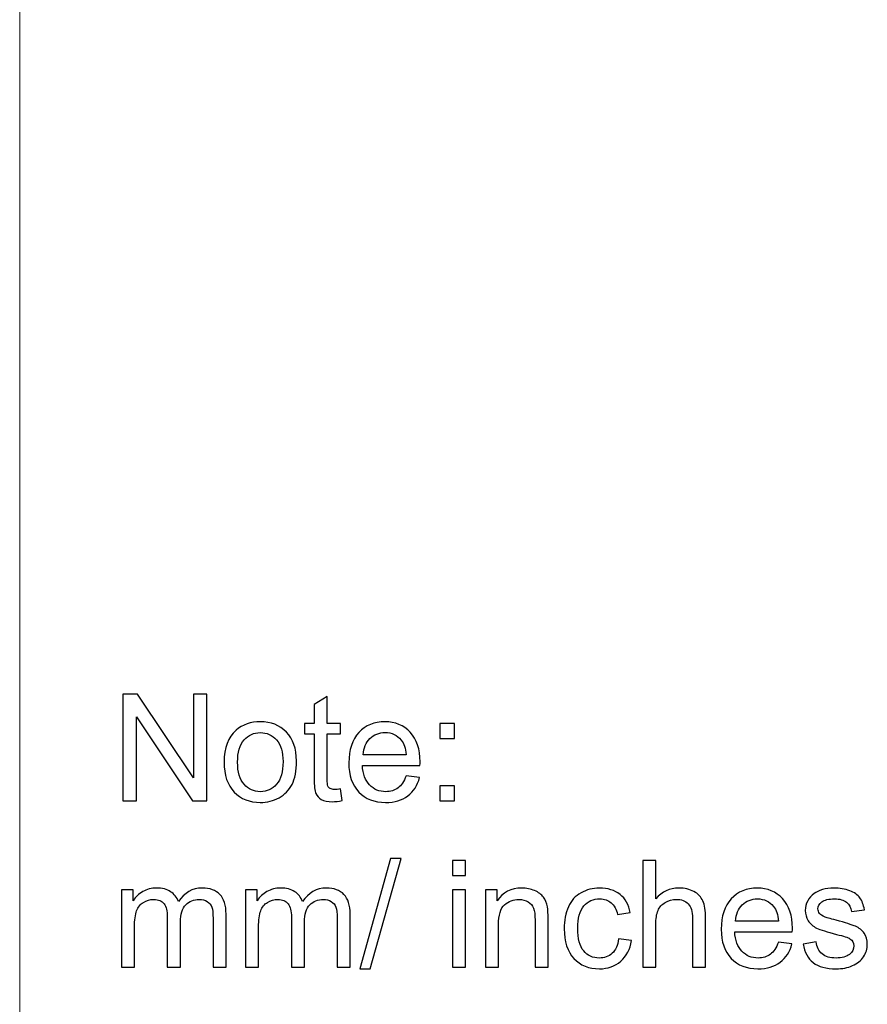
# Model space of a CAD drawing. Units: inches. Extents: x -4.25 to 4.25, y -2.86 to 2.92.
# Drawn here: x -4.25 to -3.74, y -2.2 to -1.61 of the extents above; entities that cross this region are included whole.
import ezdxf

# ---------------------------------------------------------------- set-up
doc = ezdxf.new("R2010")
doc.units = ezdxf.units.IN
doc.header["$MEASUREMENT"] = 0

msp = doc.modelspace()

# ---------------------------------------------------------------- linework, layer by layer
at = {"lineweight": 9}
msp.add_open_spline([(-4.25, 2.85683), (-4.25, 2.85683), (-4.25, -2.85683), (-4.25, -2.85683)], degree=3, dxfattribs=at)
for points, knots in [([(-4.18799, -2.08255), (-4.18799, -2.08255), (-4.18799, -2.01852), (-4.18799, -2.01852), (-4.18799, -2.01852), (-4.18799, -2.01852), (-4.1793, -2.01852), (-4.1793, -2.01852), (-4.1793, -2.01852), (-4.1793, -2.01852), (-4.14567, -2.06879), (-4.14567, -2.06879), (-4.14567, -2.06879), (-4.14567, -2.06879), (-4.14567, -2.01852), (-4.14567, -2.01852), (-4.14567, -2.01852), (-4.14567, -2.01852), (-4.13755, -2.01852), (-4.13755, -2.01852), (-4.13755, -2.01852), (-4.13755, -2.01852), (-4.13755, -2.08255), (-4.13755, -2.08255), (-4.13755, -2.08255), (-4.13755, -2.08255), (-4.14624, -2.08255), (-4.14624, -2.08255), (-4.14624, -2.08255), (-4.14624, -2.08255), (-4.17987, -2.03224), (-4.17987, -2.03224), (-4.17987, -2.03224), (-4.17987, -2.03224), (-4.17987, -2.08255), (-4.17987, -2.08255), (-4.17987, -2.08255), (-4.17987, -2.08255), (-4.18799, -2.08255), (-4.18799, -2.08255)], [0, 0, 0, 0, 0.090909, 0.090909, 0.090909, 0.090909, 0.181818, 0.181818, 0.181818, 0.181818, 0.272727, 0.272727, 0.272727, 0.272727, 0.363636, 0.363636, 0.363636, 0.363636, 0.454545, 0.454545, 0.454545, 0.454545, 0.545455, 0.545455, 0.545455, 0.545455, 0.636364, 0.636364, 0.636364, 0.636364, 0.727273, 0.727273, 0.727273, 0.727273, 0.818182, 0.818182, 0.818182, 0.818182, 1, 1, 1, 1]), ([(-4.05742, -2.07551), (-4.05742, -2.07551), (-4.05628, -2.08246), (-4.05628, -2.08246), (-4.05628, -2.08246), (-4.05849, -2.08292), (-4.06047, -2.08316), (-4.06222, -2.08316), (-4.06222, -2.08316), (-4.06508, -2.08316), (-4.06728, -2.08271), (-4.06887, -2.0818), (-4.06887, -2.0818), (-4.07043, -2.08091), (-4.07153, -2.07972), (-4.07217, -2.07824), (-4.07217, -2.07824), (-4.07281, -2.07678), (-4.07314, -2.07368), (-4.07314, -2.06897), (-4.07314, -2.06897), (-4.07314, -2.06897), (-4.07314, -2.04229), (-4.07314, -2.04229), (-4.07314, -2.04229), (-4.07314, -2.04229), (-4.07891, -2.04229), (-4.07891, -2.04229), (-4.07891, -2.04229), (-4.07891, -2.04229), (-4.07891, -2.03617), (-4.07891, -2.03617), (-4.07891, -2.03617), (-4.07891, -2.03617), (-4.07314, -2.03617), (-4.07314, -2.03617), (-4.07314, -2.03617), (-4.07314, -2.03617), (-4.07314, -2.02468), (-4.07314, -2.02468), (-4.07314, -2.02468), (-4.07314, -2.02468), (-4.06531, -2.01997), (-4.06531, -2.01997), (-4.06531, -2.01997), (-4.06531, -2.01997), (-4.06531, -2.03617), (-4.06531, -2.03617), (-4.06531, -2.03617), (-4.06531, -2.03617), (-4.05742, -2.03617), (-4.05742, -2.03617), (-4.05742, -2.03617), (-4.05742, -2.03617), (-4.05742, -2.04229), (-4.05742, -2.04229), (-4.05742, -2.04229), (-4.05742, -2.04229), (-4.06531, -2.04229), (-4.06531, -2.04229), (-4.06531, -2.04229), (-4.06531, -2.04229), (-4.06531, -2.0694), (-4.06531, -2.0694), (-4.06531, -2.0694), (-4.06531, -2.07165), (-4.06518, -2.07308), (-4.06491, -2.07372), (-4.06491, -2.07372), (-4.06463, -2.07436), (-4.06419, -2.07487), (-4.06356, -2.07526), (-4.06356, -2.07526), (-4.06293, -2.07563), (-4.06204, -2.07582), (-4.06087, -2.07582), (-4.06087, -2.07582), (-4.06, -2.07582), (-4.05885, -2.07572), (-4.05742, -2.07551)], [0, 0, 0, 0, 0.047619, 0.047619, 0.047619, 0.047619, 0.095238, 0.095238, 0.095238, 0.095238, 0.142857, 0.142857, 0.142857, 0.142857, 0.190476, 0.190476, 0.190476, 0.190476, 0.238095, 0.238095, 0.238095, 0.238095, 0.285714, 0.285714, 0.285714, 0.285714, 0.333333, 0.333333, 0.333333, 0.333333, 0.380952, 0.380952, 0.380952, 0.380952, 0.428571, 0.428571, 0.428571, 0.428571, 0.47619, 0.47619, 0.47619, 0.47619, 0.52381, 0.52381, 0.52381, 0.52381, 0.571429, 0.571429, 0.571429, 0.571429, 0.619048, 0.619048, 0.619048, 0.619048, 0.666667, 0.666667, 0.666667, 0.666667, 0.714286, 0.714286, 0.714286, 0.714286, 0.761905, 0.761905, 0.761905, 0.761905, 0.809524, 0.809524, 0.809524, 0.809524, 0.857143, 0.857143, 0.857143, 0.857143, 0.904762, 0.904762, 0.904762, 0.904762, 1, 1, 1, 1]), ([(-4.12725, -2.05935), (-4.12725, -2.05077), (-4.12487, -2.0444), (-4.12008, -2.04027), (-4.12008, -2.04027), (-4.1161, -2.03685), (-4.11124, -2.03511), (-4.1055, -2.03511), (-4.1055, -2.03511), (-4.09912, -2.03511), (-4.09391, -2.0372), (-4.08987, -2.04139), (-4.08987, -2.04139), (-4.08581, -2.04557), (-4.0838, -2.05133), (-4.0838, -2.0587), (-4.0838, -2.0587), (-4.0838, -2.06467), (-4.08469, -2.06937), (-4.08648, -2.07278), (-4.08648, -2.07278), (-4.08827, -2.07621), (-4.09088, -2.07887), (-4.09429, -2.08076), (-4.09429, -2.08076), (-4.09772, -2.08265), (-4.10145, -2.08359), (-4.1055, -2.08359), (-4.1055, -2.08359), (-4.11199, -2.08359), (-4.11723, -2.08152), (-4.12124, -2.07735), (-4.12124, -2.07735), (-4.12525, -2.07319), (-4.12725, -2.06719), (-4.12725, -2.05935)], [0, 0, 0, 0, 0.1, 0.1, 0.1, 0.1, 0.2, 0.2, 0.2, 0.2, 0.3, 0.3, 0.3, 0.3, 0.4, 0.4, 0.4, 0.4, 0.5, 0.5, 0.5, 0.5, 0.6, 0.6, 0.6, 0.6, 0.7, 0.7, 0.7, 0.7, 0.8, 0.8, 0.8, 0.8, 1, 1, 1, 1]), ([(-4.01799, -2.06761), (-4.01799, -2.06761), (-4.00986, -2.06861), (-4.00986, -2.06861), (-4.00986, -2.06861), (-4.01115, -2.07337), (-4.01352, -2.07705), (-4.01697, -2.07967), (-4.01697, -2.07967), (-4.02045, -2.08228), (-4.02487, -2.08359), (-4.03026, -2.08359), (-4.03026, -2.08359), (-4.03704, -2.08359), (-4.04242, -2.0815), (-4.04639, -2.07733), (-4.04639, -2.07733), (-4.05036, -2.07316), (-4.05235, -2.0673), (-4.05235, -2.05976), (-4.05235, -2.05976), (-4.05235, -2.05194), (-4.05033, -2.04589), (-4.04632, -2.04159), (-4.04632, -2.04159), (-4.0423, -2.03728), (-4.0371, -2.03511), (-4.03069, -2.03511), (-4.03069, -2.03511), (-4.02449, -2.03511), (-4.01942, -2.03723), (-4.0155, -2.04145), (-4.0155, -2.04145), (-4.01156, -2.04567), (-4.00959, -2.05162), (-4.00959, -2.05926), (-4.00959, -2.05926), (-4.00959, -2.05974), (-4.00961, -2.06044), (-4.00964, -2.06137), (-4.00964, -2.06137), (-4.00964, -2.06137), (-4.04422, -2.06137), (-4.04422, -2.06137), (-4.04422, -2.06137), (-4.04394, -2.06646), (-4.04249, -2.07037), (-4.0399, -2.07307), (-4.0399, -2.07307), (-4.03731, -2.07578), (-4.03409, -2.07714), (-4.03021, -2.07714), (-4.03021, -2.07714), (-4.02733, -2.07714), (-4.02487, -2.07638), (-4.02283, -2.07485), (-4.02283, -2.07485), (-4.02079, -2.07335), (-4.01918, -2.07094), (-4.01799, -2.06761)], [0, 0, 0, 0, 0.0625, 0.0625, 0.0625, 0.0625, 0.125, 0.125, 0.125, 0.125, 0.1875, 0.1875, 0.1875, 0.1875, 0.25, 0.25, 0.25, 0.25, 0.3125, 0.3125, 0.3125, 0.3125, 0.375, 0.375, 0.375, 0.375, 0.4375, 0.4375, 0.4375, 0.4375, 0.5, 0.5, 0.5, 0.5, 0.5625, 0.5625, 0.5625, 0.5625, 0.625, 0.625, 0.625, 0.625, 0.6875, 0.6875, 0.6875, 0.6875, 0.75, 0.75, 0.75, 0.75, 0.8125, 0.8125, 0.8125, 0.8125, 0.875, 0.875, 0.875, 0.875, 1, 1, 1, 1]), ([(-3.99781, -2.04512), (-3.99781, -2.04512), (-3.99781, -2.03617), (-3.99781, -2.03617), (-3.99781, -2.03617), (-3.99781, -2.03617), (-3.98885, -2.03617), (-3.98885, -2.03617), (-3.98885, -2.03617), (-3.98885, -2.03617), (-3.98885, -2.04512), (-3.98885, -2.04512), (-3.98885, -2.04512), (-3.98885, -2.04512), (-3.99781, -2.04512), (-3.99781, -2.04512)], [0, 0, 0, 0, 0.2, 0.2, 0.2, 0.2, 0.4, 0.4, 0.4, 0.4, 0.6, 0.6, 0.6, 0.6, 1, 1, 1, 1]), ([(-4.11917, -2.05935), (-4.11917, -2.0653), (-4.11787, -2.06974), (-4.11528, -2.07269), (-4.11528, -2.07269), (-4.11269, -2.07566), (-4.10942, -2.07714), (-4.1055, -2.07714), (-4.1055, -2.07714), (-4.1016, -2.07714), (-4.09835, -2.07565), (-4.09575, -2.07268), (-4.09575, -2.07268), (-4.09317, -2.06971), (-4.09188, -2.06518), (-4.09188, -2.0591), (-4.09188, -2.0591), (-4.09188, -2.05336), (-4.09317, -2.04901), (-4.09578, -2.04606), (-4.09578, -2.04606), (-4.09839, -2.04311), (-4.10163, -2.04163), (-4.1055, -2.04163), (-4.1055, -2.04163), (-4.10942, -2.04163), (-4.11269, -2.04311), (-4.11528, -2.04604), (-4.11528, -2.04604), (-4.11787, -2.04898), (-4.11917, -2.05342), (-4.11917, -2.05935)], [0, 0, 0, 0, 0.111111, 0.111111, 0.111111, 0.111111, 0.222222, 0.222222, 0.222222, 0.222222, 0.333333, 0.333333, 0.333333, 0.333333, 0.444444, 0.444444, 0.444444, 0.444444, 0.555556, 0.555556, 0.555556, 0.555556, 0.666667, 0.666667, 0.666667, 0.666667, 0.777778, 0.777778, 0.777778, 0.777778, 1, 1, 1, 1]), ([(-4.04379, -2.0549), (-4.04379, -2.0549), (-4.0179, -2.0549), (-4.0179, -2.0549), (-4.0179, -2.0549), (-4.01824, -2.051), (-4.01924, -2.04807), (-4.02087, -2.04613), (-4.02087, -2.04613), (-4.02337, -2.04311), (-4.02662, -2.04159), (-4.0306, -2.04159), (-4.0306, -2.04159), (-4.0342, -2.04159), (-4.03725, -2.04279), (-4.0397, -2.04521), (-4.0397, -2.04521), (-4.04217, -2.04762), (-4.04352, -2.05086), (-4.04379, -2.0549)], [0, 0, 0, 0, 0.166667, 0.166667, 0.166667, 0.166667, 0.333333, 0.333333, 0.333333, 0.333333, 0.5, 0.5, 0.5, 0.5, 0.666667, 0.666667, 0.666667, 0.666667, 1, 1, 1, 1]), ([(-3.99781, -2.08255), (-3.99781, -2.08255), (-3.99781, -2.07359), (-3.99781, -2.07359), (-3.99781, -2.07359), (-3.99781, -2.07359), (-3.98885, -2.07359), (-3.98885, -2.07359), (-3.98885, -2.07359), (-3.98885, -2.07359), (-3.98885, -2.08255), (-3.98885, -2.08255), (-3.98885, -2.08255), (-3.98885, -2.08255), (-3.99781, -2.08255), (-3.99781, -2.08255)], [0, 0, 0, 0, 0.2, 0.2, 0.2, 0.2, 0.4, 0.4, 0.4, 0.4, 0.6, 0.6, 0.6, 0.6, 1, 1, 1, 1]), ([(-4.0458, -2.18355), (-4.0458, -2.18355), (-4.02724, -2.11735), (-4.02724, -2.11735), (-4.02724, -2.11735), (-4.02724, -2.11735), (-4.02095, -2.11735), (-4.02095, -2.11735), (-4.02095, -2.11735), (-4.02095, -2.11735), (-4.03947, -2.18355), (-4.03947, -2.18355), (-4.03947, -2.18355), (-4.03947, -2.18355), (-4.0458, -2.18355), (-4.0458, -2.18355)], [0, 0, 0, 0, 0.2, 0.2, 0.2, 0.2, 0.4, 0.4, 0.4, 0.4, 0.6, 0.6, 0.6, 0.6, 1, 1, 1, 1]), ([(-3.99017, -2.12749), (-3.99017, -2.12749), (-3.99017, -2.11844), (-3.99017, -2.11844), (-3.99017, -2.11844), (-3.99017, -2.11844), (-3.9823, -2.11844), (-3.9823, -2.11844), (-3.9823, -2.11844), (-3.9823, -2.11844), (-3.9823, -2.12749), (-3.9823, -2.12749), (-3.9823, -2.12749), (-3.9823, -2.12749), (-3.99017, -2.12749), (-3.99017, -2.12749)], [0, 0, 0, 0, 0.2, 0.2, 0.2, 0.2, 0.4, 0.4, 0.4, 0.4, 0.6, 0.6, 0.6, 0.6, 1, 1, 1, 1]), ([(-3.87587, -2.18246), (-3.87587, -2.18246), (-3.87587, -2.11844), (-3.87587, -2.11844), (-3.87587, -2.11844), (-3.87587, -2.11844), (-3.86802, -2.11844), (-3.86802, -2.11844), (-3.86802, -2.11844), (-3.86802, -2.11844), (-3.86802, -2.14141), (-3.86802, -2.14141), (-3.86802, -2.14141), (-3.86435, -2.13716), (-3.85971, -2.13503), (-3.85413, -2.13503), (-3.85413, -2.13503), (-3.8507, -2.13503), (-3.84772, -2.13572), (-3.84518, -2.13707), (-3.84518, -2.13707), (-3.84265, -2.13841), (-3.84083, -2.14029), (-3.83974, -2.14268), (-3.83974, -2.14268), (-3.83865, -2.14506), (-3.8381, -2.14854), (-3.8381, -2.15307), (-3.8381, -2.15307), (-3.8381, -2.15307), (-3.8381, -2.18246), (-3.8381, -2.18246), (-3.8381, -2.18246), (-3.8381, -2.18246), (-3.84597, -2.18246), (-3.84597, -2.18246), (-3.84597, -2.18246), (-3.84597, -2.18246), (-3.84597, -2.15307), (-3.84597, -2.15307), (-3.84597, -2.15307), (-3.84597, -2.14915), (-3.84682, -2.14628), (-3.84852, -2.1445), (-3.84852, -2.1445), (-3.85022, -2.1427), (-3.85263, -2.1418), (-3.85575, -2.1418), (-3.85575, -2.1418), (-3.85807, -2.1418), (-3.86027, -2.14241), (-3.86232, -2.14361), (-3.86232, -2.14361), (-3.86438, -2.14482), (-3.86584, -2.14646), (-3.8667, -2.14854), (-3.8667, -2.14854), (-3.86759, -2.15059), (-3.86802, -2.15345), (-3.86802, -2.15709), (-3.86802, -2.15709), (-3.86802, -2.15709), (-3.86802, -2.18246), (-3.86802, -2.18246), (-3.86802, -2.18246), (-3.86802, -2.18246), (-3.87587, -2.18246), (-3.87587, -2.18246)], [0, 0, 0, 0, 0.055556, 0.055556, 0.055556, 0.055556, 0.111111, 0.111111, 0.111111, 0.111111, 0.166667, 0.166667, 0.166667, 0.166667, 0.222222, 0.222222, 0.222222, 0.222222, 0.277778, 0.277778, 0.277778, 0.277778, 0.333333, 0.333333, 0.333333, 0.333333, 0.388889, 0.388889, 0.388889, 0.388889, 0.444444, 0.444444, 0.444444, 0.444444, 0.5, 0.5, 0.5, 0.5, 0.555556, 0.555556, 0.555556, 0.555556, 0.611111, 0.611111, 0.611111, 0.611111, 0.666667, 0.666667, 0.666667, 0.666667, 0.722222, 0.722222, 0.722222, 0.722222, 0.777778, 0.777778, 0.777778, 0.777778, 0.833333, 0.833333, 0.833333, 0.833333, 0.888889, 0.888889, 0.888889, 0.888889, 1, 1, 1, 1]), ([(-4.1889, -2.18246), (-4.1889, -2.18246), (-4.1889, -2.13609), (-4.1889, -2.13609), (-4.1889, -2.13609), (-4.1889, -2.13609), (-4.18188, -2.13609), (-4.18188, -2.13609), (-4.18188, -2.13609), (-4.18188, -2.13609), (-4.18188, -2.14259), (-4.18188, -2.14259), (-4.18188, -2.14259), (-4.18042, -2.14032), (-4.17848, -2.13849), (-4.17607, -2.13711), (-4.17607, -2.13711), (-4.17365, -2.13573), (-4.17089, -2.13503), (-4.16781, -2.13503), (-4.16781, -2.13503), (-4.16438, -2.13503), (-4.16156, -2.13574), (-4.15937, -2.13718), (-4.15937, -2.13718), (-4.15717, -2.13861), (-4.15561, -2.14059), (-4.15472, -2.14315), (-4.15472, -2.14315), (-4.15104, -2.13774), (-4.14627, -2.13503), (-4.14039, -2.13503), (-4.14039, -2.13503), (-4.13579, -2.13503), (-4.13226, -2.13631), (-4.12978, -2.13886), (-4.12978, -2.13886), (-4.12731, -2.14141), (-4.12607, -2.14533), (-4.12607, -2.15062), (-4.12607, -2.15062), (-4.12607, -2.15062), (-4.12607, -2.18246), (-4.12607, -2.18246), (-4.12607, -2.18246), (-4.12607, -2.18246), (-4.13388, -2.18246), (-4.13388, -2.18246), (-4.13388, -2.18246), (-4.13388, -2.18246), (-4.13388, -2.15324), (-4.13388, -2.15324), (-4.13388, -2.15324), (-4.13388, -2.1501), (-4.13413, -2.14783), (-4.13464, -2.14645), (-4.13464, -2.14645), (-4.13517, -2.14507), (-4.13609, -2.14396), (-4.13741, -2.14311), (-4.13741, -2.14311), (-4.13876, -2.14227), (-4.14033, -2.14184), (-4.14214, -2.14184), (-4.14214, -2.14184), (-4.14541, -2.14184), (-4.1481, -2.14293), (-4.15026, -2.14511), (-4.15026, -2.14511), (-4.15241, -2.14727), (-4.1535, -2.15074), (-4.1535, -2.15551), (-4.1535, -2.15551), (-4.1535, -2.15551), (-4.1535, -2.18246), (-4.1535, -2.18246), (-4.1535, -2.18246), (-4.1535, -2.18246), (-4.16135, -2.18246), (-4.16135, -2.18246), (-4.16135, -2.18246), (-4.16135, -2.18246), (-4.16135, -2.15233), (-4.16135, -2.15233), (-4.16135, -2.15233), (-4.16135, -2.14883), (-4.162, -2.14621), (-4.16328, -2.14446), (-4.16328, -2.14446), (-4.16456, -2.14272), (-4.16665, -2.14184), (-4.16957, -2.14184), (-4.16957, -2.14184), (-4.17177, -2.14184), (-4.17381, -2.14242), (-4.17569, -2.1436), (-4.17569, -2.1436), (-4.17757, -2.14476), (-4.17894, -2.14646), (-4.17978, -2.1487), (-4.17978, -2.1487), (-4.18063, -2.15095), (-4.18104, -2.15419), (-4.18104, -2.1584), (-4.18104, -2.1584), (-4.18104, -2.1584), (-4.18104, -2.18246), (-4.18104, -2.18246), (-4.18104, -2.18246), (-4.18104, -2.18246), (-4.1889, -2.18246), (-4.1889, -2.18246)], [0, 0, 0, 0, 0.034483, 0.034483, 0.034483, 0.034483, 0.068966, 0.068966, 0.068966, 0.068966, 0.103448, 0.103448, 0.103448, 0.103448, 0.137931, 0.137931, 0.137931, 0.137931, 0.172414, 0.172414, 0.172414, 0.172414, 0.206897, 0.206897, 0.206897, 0.206897, 0.241379, 0.241379, 0.241379, 0.241379, 0.275862, 0.275862, 0.275862, 0.275862, 0.310345, 0.310345, 0.310345, 0.310345, 0.344828, 0.344828, 0.344828, 0.344828, 0.37931, 0.37931, 0.37931, 0.37931, 0.413793, 0.413793, 0.413793, 0.413793, 0.448276, 0.448276, 0.448276, 0.448276, 0.482759, 0.482759, 0.482759, 0.482759, 0.517241, 0.517241, 0.517241, 0.517241, 0.551724, 0.551724, 0.551724, 0.551724, 0.586207, 0.586207, 0.586207, 0.586207, 0.62069, 0.62069, 0.62069, 0.62069, 0.655172, 0.655172, 0.655172, 0.655172, 0.689655, 0.689655, 0.689655, 0.689655, 0.724138, 0.724138, 0.724138, 0.724138, 0.758621, 0.758621, 0.758621, 0.758621, 0.793103, 0.793103, 0.793103, 0.793103, 0.827586, 0.827586, 0.827586, 0.827586, 0.862069, 0.862069, 0.862069, 0.862069, 0.896552, 0.896552, 0.896552, 0.896552, 0.931034, 0.931034, 0.931034, 0.931034, 1, 1, 1, 1]), ([(-4.1144, -2.18246), (-4.1144, -2.18246), (-4.1144, -2.13609), (-4.1144, -2.13609), (-4.1144, -2.13609), (-4.1144, -2.13609), (-4.10738, -2.13609), (-4.10738, -2.13609), (-4.10738, -2.13609), (-4.10738, -2.13609), (-4.10738, -2.14259), (-4.10738, -2.14259), (-4.10738, -2.14259), (-4.10592, -2.14032), (-4.10398, -2.13849), (-4.10157, -2.13711), (-4.10157, -2.13711), (-4.09915, -2.13573), (-4.09639, -2.13503), (-4.09331, -2.13503), (-4.09331, -2.13503), (-4.08988, -2.13503), (-4.08706, -2.13574), (-4.08487, -2.13718), (-4.08487, -2.13718), (-4.08267, -2.13861), (-4.08111, -2.14059), (-4.08022, -2.14315), (-4.08022, -2.14315), (-4.07654, -2.13774), (-4.07177, -2.13503), (-4.06589, -2.13503), (-4.06589, -2.13503), (-4.06129, -2.13503), (-4.05776, -2.13631), (-4.05528, -2.13886), (-4.05528, -2.13886), (-4.05281, -2.14141), (-4.05157, -2.14533), (-4.05157, -2.15062), (-4.05157, -2.15062), (-4.05157, -2.15062), (-4.05157, -2.18246), (-4.05157, -2.18246), (-4.05157, -2.18246), (-4.05157, -2.18246), (-4.05938, -2.18246), (-4.05938, -2.18246), (-4.05938, -2.18246), (-4.05938, -2.18246), (-4.05938, -2.15324), (-4.05938, -2.15324), (-4.05938, -2.15324), (-4.05938, -2.1501), (-4.05963, -2.14783), (-4.06014, -2.14645), (-4.06014, -2.14645), (-4.06067, -2.14507), (-4.06159, -2.14396), (-4.06291, -2.14311), (-4.06291, -2.14311), (-4.06426, -2.14227), (-4.06583, -2.14184), (-4.06764, -2.14184), (-4.06764, -2.14184), (-4.07091, -2.14184), (-4.0736, -2.14293), (-4.07576, -2.14511), (-4.07576, -2.14511), (-4.07791, -2.14727), (-4.079, -2.15074), (-4.079, -2.15551), (-4.079, -2.15551), (-4.079, -2.15551), (-4.079, -2.18246), (-4.079, -2.18246), (-4.079, -2.18246), (-4.079, -2.18246), (-4.08685, -2.18246), (-4.08685, -2.18246), (-4.08685, -2.18246), (-4.08685, -2.18246), (-4.08685, -2.15233), (-4.08685, -2.15233), (-4.08685, -2.15233), (-4.08685, -2.14883), (-4.0875, -2.14621), (-4.08878, -2.14446), (-4.08878, -2.14446), (-4.09006, -2.14272), (-4.09215, -2.14184), (-4.09507, -2.14184), (-4.09507, -2.14184), (-4.09727, -2.14184), (-4.09931, -2.14242), (-4.10119, -2.1436), (-4.10119, -2.1436), (-4.10307, -2.14476), (-4.10444, -2.14646), (-4.10528, -2.1487), (-4.10528, -2.1487), (-4.10613, -2.15095), (-4.10654, -2.15419), (-4.10654, -2.1584), (-4.10654, -2.1584), (-4.10654, -2.1584), (-4.10654, -2.18246), (-4.10654, -2.18246), (-4.10654, -2.18246), (-4.10654, -2.18246), (-4.1144, -2.18246), (-4.1144, -2.18246)], [0, 0, 0, 0, 0.034483, 0.034483, 0.034483, 0.034483, 0.068966, 0.068966, 0.068966, 0.068966, 0.103448, 0.103448, 0.103448, 0.103448, 0.137931, 0.137931, 0.137931, 0.137931, 0.172414, 0.172414, 0.172414, 0.172414, 0.206897, 0.206897, 0.206897, 0.206897, 0.241379, 0.241379, 0.241379, 0.241379, 0.275862, 0.275862, 0.275862, 0.275862, 0.310345, 0.310345, 0.310345, 0.310345, 0.344828, 0.344828, 0.344828, 0.344828, 0.37931, 0.37931, 0.37931, 0.37931, 0.413793, 0.413793, 0.413793, 0.413793, 0.448276, 0.448276, 0.448276, 0.448276, 0.482759, 0.482759, 0.482759, 0.482759, 0.517241, 0.517241, 0.517241, 0.517241, 0.551724, 0.551724, 0.551724, 0.551724, 0.586207, 0.586207, 0.586207, 0.586207, 0.62069, 0.62069, 0.62069, 0.62069, 0.655172, 0.655172, 0.655172, 0.655172, 0.689655, 0.689655, 0.689655, 0.689655, 0.724138, 0.724138, 0.724138, 0.724138, 0.758621, 0.758621, 0.758621, 0.758621, 0.793103, 0.793103, 0.793103, 0.793103, 0.827586, 0.827586, 0.827586, 0.827586, 0.862069, 0.862069, 0.862069, 0.862069, 0.896552, 0.896552, 0.896552, 0.896552, 0.931034, 0.931034, 0.931034, 0.931034, 1, 1, 1, 1]), ([(-3.99017, -2.18246), (-3.99017, -2.18246), (-3.99017, -2.13609), (-3.99017, -2.13609), (-3.99017, -2.13609), (-3.99017, -2.13609), (-3.9823, -2.13609), (-3.9823, -2.13609), (-3.9823, -2.13609), (-3.9823, -2.13609), (-3.9823, -2.18246), (-3.9823, -2.18246), (-3.9823, -2.18246), (-3.9823, -2.18246), (-3.99017, -2.18246), (-3.99017, -2.18246)], [0, 0, 0, 0, 0.2, 0.2, 0.2, 0.2, 0.4, 0.4, 0.4, 0.4, 0.6, 0.6, 0.6, 0.6, 1, 1, 1, 1]), ([(-3.97033, -2.18246), (-3.97033, -2.18246), (-3.97033, -2.13609), (-3.97033, -2.13609), (-3.97033, -2.13609), (-3.97033, -2.13609), (-3.96326, -2.13609), (-3.96326, -2.13609), (-3.96326, -2.13609), (-3.96326, -2.13609), (-3.96326, -2.14268), (-3.96326, -2.14268), (-3.96326, -2.14268), (-3.95985, -2.13758), (-3.95493, -2.13503), (-3.94851, -2.13503), (-3.94851, -2.13503), (-3.9457, -2.13503), (-3.94314, -2.13554), (-3.9408, -2.13654), (-3.9408, -2.13654), (-3.93844, -2.13755), (-3.9367, -2.13886), (-3.93554, -2.1405), (-3.93554, -2.1405), (-3.93436, -2.14213), (-3.93356, -2.14406), (-3.93308, -2.1463), (-3.93308, -2.1463), (-3.9328, -2.14776), (-3.93265, -2.15031), (-3.93265, -2.15394), (-3.93265, -2.15394), (-3.93265, -2.15394), (-3.93265, -2.18246), (-3.93265, -2.18246), (-3.93265, -2.18246), (-3.93265, -2.18246), (-3.94052, -2.18246), (-3.94052, -2.18246), (-3.94052, -2.18246), (-3.94052, -2.18246), (-3.94052, -2.15424), (-3.94052, -2.15424), (-3.94052, -2.15424), (-3.94052, -2.15106), (-3.94081, -2.14865), (-3.94143, -2.14706), (-3.94143, -2.14706), (-3.94204, -2.14548), (-3.94313, -2.14421), (-3.94468, -2.14327), (-3.94468, -2.14327), (-3.94624, -2.14232), (-3.94806, -2.14184), (-3.95016, -2.14184), (-3.95016, -2.14184), (-3.95352, -2.14184), (-3.95639, -2.14291), (-3.95884, -2.14503), (-3.95884, -2.14503), (-3.96127, -2.14716), (-3.96247, -2.15119), (-3.96247, -2.15713), (-3.96247, -2.15713), (-3.96247, -2.15713), (-3.96247, -2.18246), (-3.96247, -2.18246), (-3.96247, -2.18246), (-3.96247, -2.18246), (-3.97033, -2.18246), (-3.97033, -2.18246)], [0, 0, 0, 0, 0.052632, 0.052632, 0.052632, 0.052632, 0.105263, 0.105263, 0.105263, 0.105263, 0.157895, 0.157895, 0.157895, 0.157895, 0.210526, 0.210526, 0.210526, 0.210526, 0.263158, 0.263158, 0.263158, 0.263158, 0.315789, 0.315789, 0.315789, 0.315789, 0.368421, 0.368421, 0.368421, 0.368421, 0.421053, 0.421053, 0.421053, 0.421053, 0.473684, 0.473684, 0.473684, 0.473684, 0.526316, 0.526316, 0.526316, 0.526316, 0.578947, 0.578947, 0.578947, 0.578947, 0.631579, 0.631579, 0.631579, 0.631579, 0.684211, 0.684211, 0.684211, 0.684211, 0.736842, 0.736842, 0.736842, 0.736842, 0.789474, 0.789474, 0.789474, 0.789474, 0.842105, 0.842105, 0.842105, 0.842105, 0.894737, 0.894737, 0.894737, 0.894737, 1, 1, 1, 1]), ([(-3.89033, -2.16547), (-3.89033, -2.16547), (-3.88261, -2.16648), (-3.88261, -2.16648), (-3.88261, -2.16648), (-3.88344, -2.1718), (-3.88561, -2.17598), (-3.88909, -2.17899), (-3.88909, -2.17899), (-3.89257, -2.182), (-3.89684, -2.1835), (-3.90191, -2.1835), (-3.90191, -2.1835), (-3.90825, -2.1835), (-3.91336, -2.18143), (-3.9172, -2.17729), (-3.9172, -2.17729), (-3.92107, -2.17315), (-3.923, -2.1672), (-3.923, -2.15944), (-3.923, -2.15944), (-3.923, -2.15444), (-3.92217, -2.15006), (-3.92052, -2.1463), (-3.92052, -2.1463), (-3.91885, -2.14254), (-3.91633, -2.13972), (-3.91293, -2.13785), (-3.91293, -2.13785), (-3.90954, -2.13597), (-3.90585, -2.13503), (-3.90187, -2.13503), (-3.90187, -2.13503), (-3.89683, -2.13503), (-3.8927, -2.13631), (-3.88951, -2.13886), (-3.88951, -2.13886), (-3.8863, -2.14141), (-3.88425, -2.14502), (-3.88334, -2.14971), (-3.88334, -2.14971), (-3.88334, -2.14971), (-3.89098, -2.15089), (-3.89098, -2.15089), (-3.89098, -2.15089), (-3.89172, -2.14778), (-3.893, -2.14543), (-3.89485, -2.14385), (-3.89485, -2.14385), (-3.89669, -2.14229), (-3.89893, -2.1415), (-3.90156, -2.1415), (-3.90156, -2.1415), (-3.90552, -2.1415), (-3.90874, -2.14291), (-3.91121, -2.14576), (-3.91121, -2.14576), (-3.91369, -2.14859), (-3.91493, -2.15308), (-3.91493, -2.15922), (-3.91493, -2.15922), (-3.91493, -2.16545), (-3.91373, -2.16998), (-3.91133, -2.17281), (-3.91133, -2.17281), (-3.90895, -2.17563), (-3.90583, -2.17705), (-3.90199, -2.17705), (-3.90199, -2.17705), (-3.8989, -2.17705), (-3.89634, -2.17609), (-3.89426, -2.1742), (-3.89426, -2.1742), (-3.89219, -2.17231), (-3.89088, -2.1694), (-3.89033, -2.16547)], [0, 0, 0, 0, 0.05, 0.05, 0.05, 0.05, 0.1, 0.1, 0.1, 0.1, 0.15, 0.15, 0.15, 0.15, 0.2, 0.2, 0.2, 0.2, 0.25, 0.25, 0.25, 0.25, 0.3, 0.3, 0.3, 0.3, 0.35, 0.35, 0.35, 0.35, 0.4, 0.4, 0.4, 0.4, 0.45, 0.45, 0.45, 0.45, 0.5, 0.5, 0.5, 0.5, 0.55, 0.55, 0.55, 0.55, 0.6, 0.6, 0.6, 0.6, 0.65, 0.65, 0.65, 0.65, 0.7, 0.7, 0.7, 0.7, 0.75, 0.75, 0.75, 0.75, 0.8, 0.8, 0.8, 0.8, 0.85, 0.85, 0.85, 0.85, 0.9, 0.9, 0.9, 0.9, 1, 1, 1, 1]), ([(-3.7944, -2.16752), (-3.7944, -2.16752), (-3.78627, -2.16852), (-3.78627, -2.16852), (-3.78627, -2.16852), (-3.78756, -2.17328), (-3.78993, -2.17696), (-3.79338, -2.17958), (-3.79338, -2.17958), (-3.79686, -2.18219), (-3.80128, -2.1835), (-3.80667, -2.1835), (-3.80667, -2.1835), (-3.81345, -2.1835), (-3.81883, -2.18142), (-3.8228, -2.17724), (-3.8228, -2.17724), (-3.82677, -2.17307), (-3.82876, -2.16721), (-3.82876, -2.15967), (-3.82876, -2.15967), (-3.82876, -2.15186), (-3.82674, -2.14581), (-3.82273, -2.1415), (-3.82273, -2.1415), (-3.81871, -2.13719), (-3.81351, -2.13503), (-3.8071, -2.13503), (-3.8071, -2.13503), (-3.8009, -2.13503), (-3.79583, -2.13715), (-3.79191, -2.14137), (-3.79191, -2.14137), (-3.78797, -2.14558), (-3.786, -2.15153), (-3.786, -2.15918), (-3.786, -2.15918), (-3.786, -2.15965), (-3.78602, -2.16035), (-3.78605, -2.16128), (-3.78605, -2.16128), (-3.78605, -2.16128), (-3.82063, -2.16128), (-3.82063, -2.16128), (-3.82063, -2.16128), (-3.82035, -2.16638), (-3.8189, -2.17028), (-3.81631, -2.17298), (-3.81631, -2.17298), (-3.81372, -2.17569), (-3.8105, -2.17705), (-3.80662, -2.17705), (-3.80662, -2.17705), (-3.80374, -2.17705), (-3.80128, -2.17629), (-3.79924, -2.17477), (-3.79924, -2.17477), (-3.7972, -2.17326), (-3.79559, -2.17085), (-3.7944, -2.16752)], [0, 0, 0, 0, 0.0625, 0.0625, 0.0625, 0.0625, 0.125, 0.125, 0.125, 0.125, 0.1875, 0.1875, 0.1875, 0.1875, 0.25, 0.25, 0.25, 0.25, 0.3125, 0.3125, 0.3125, 0.3125, 0.375, 0.375, 0.375, 0.375, 0.4375, 0.4375, 0.4375, 0.4375, 0.5, 0.5, 0.5, 0.5, 0.5625, 0.5625, 0.5625, 0.5625, 0.625, 0.625, 0.625, 0.625, 0.6875, 0.6875, 0.6875, 0.6875, 0.75, 0.75, 0.75, 0.75, 0.8125, 0.8125, 0.8125, 0.8125, 0.875, 0.875, 0.875, 0.875, 1, 1, 1, 1]), ([(-3.77954, -2.16861), (-3.77954, -2.16861), (-3.77177, -2.16739), (-3.77177, -2.16739), (-3.77177, -2.16739), (-3.77134, -2.1705), (-3.77012, -2.17289), (-3.76812, -2.17456), (-3.76812, -2.17456), (-3.76614, -2.17622), (-3.76335, -2.17705), (-3.75976, -2.17705), (-3.75976, -2.17705), (-3.75615, -2.17705), (-3.75347, -2.1763), (-3.75172, -2.17484), (-3.75172, -2.17484), (-3.74998, -2.17337), (-3.7491, -2.17164), (-3.7491, -2.16967), (-3.7491, -2.16967), (-3.7491, -2.16788), (-3.74987, -2.1665), (-3.75143, -2.16547), (-3.75143, -2.16547), (-3.7525, -2.16477), (-3.75518, -2.16389), (-3.75946, -2.16281), (-3.75946, -2.16281), (-3.76521, -2.16135), (-3.76922, -2.1601), (-3.77144, -2.15903), (-3.77144, -2.15903), (-3.77367, -2.15797), (-3.77536, -2.15649), (-3.77651, -2.15461), (-3.77651, -2.15461), (-3.77766, -2.15274), (-3.77824, -2.15067), (-3.77824, -2.1484), (-3.77824, -2.1484), (-3.77824, -2.14633), (-3.77776, -2.14442), (-3.77681, -2.14266), (-3.77681, -2.14266), (-3.77587, -2.14089), (-3.77457, -2.13943), (-3.77295, -2.13826), (-3.77295, -2.13826), (-3.77173, -2.13737), (-3.77006, -2.13659), (-3.76796, -2.13597), (-3.76796, -2.13597), (-3.76584, -2.13534), (-3.76357, -2.13503), (-3.76116, -2.13503), (-3.76116, -2.13503), (-3.75752, -2.13503), (-3.75433, -2.13557), (-3.75157, -2.13661), (-3.75157, -2.13661), (-3.74881, -2.13765), (-3.74679, -2.13907), (-3.74548, -2.14086), (-3.74548, -2.14086), (-3.74417, -2.14266), (-3.74327, -2.14505), (-3.74278, -2.14804), (-3.74278, -2.14804), (-3.74278, -2.14804), (-3.75046, -2.1491), (-3.75046, -2.1491), (-3.75046, -2.1491), (-3.75081, -2.14672), (-3.75183, -2.14485), (-3.7535, -2.14351), (-3.7535, -2.14351), (-3.75517, -2.14217), (-3.75754, -2.1415), (-3.76059, -2.1415), (-3.76059, -2.1415), (-3.7642, -2.1415), (-3.76678, -2.14209), (-3.76831, -2.14329), (-3.76831, -2.14329), (-3.76986, -2.14448), (-3.77064, -2.14588), (-3.77064, -2.14748), (-3.77064, -2.14748), (-3.77064, -2.1485), (-3.77031, -2.14941), (-3.76967, -2.15023), (-3.76967, -2.15023), (-3.76903, -2.15108), (-3.76803, -2.15177), (-3.76666, -2.15233), (-3.76666, -2.15233), (-3.76587, -2.15262), (-3.76356, -2.15329), (-3.75971, -2.15433), (-3.75971, -2.15433), (-3.75415, -2.15582), (-3.75028, -2.15703), (-3.74809, -2.15798), (-3.74809, -2.15798), (-3.74588, -2.15893), (-3.74415, -2.16031), (-3.7429, -2.16211), (-3.7429, -2.16211), (-3.74165, -2.16392), (-3.74102, -2.16615), (-3.74102, -2.16883), (-3.74102, -2.16883), (-3.74102, -2.17146), (-3.7418, -2.17392), (-3.74331, -2.17624), (-3.74331, -2.17624), (-3.74485, -2.17856), (-3.74706, -2.18034), (-3.74993, -2.18161), (-3.74993, -2.18161), (-3.75281, -2.18288), (-3.75607, -2.1835), (-3.75971, -2.1835), (-3.75971, -2.1835), (-3.76575, -2.1835), (-3.77034, -2.18225), (-3.7735, -2.17975), (-3.7735, -2.17975), (-3.77666, -2.17724), (-3.77867, -2.17353), (-3.77954, -2.16861)], [0, 0, 0, 0, 0.029412, 0.029412, 0.029412, 0.029412, 0.058824, 0.058824, 0.058824, 0.058824, 0.088235, 0.088235, 0.088235, 0.088235, 0.117647, 0.117647, 0.117647, 0.117647, 0.147059, 0.147059, 0.147059, 0.147059, 0.176471, 0.176471, 0.176471, 0.176471, 0.205882, 0.205882, 0.205882, 0.205882, 0.235294, 0.235294, 0.235294, 0.235294, 0.264706, 0.264706, 0.264706, 0.264706, 0.294118, 0.294118, 0.294118, 0.294118, 0.323529, 0.323529, 0.323529, 0.323529, 0.352941, 0.352941, 0.352941, 0.352941, 0.382353, 0.382353, 0.382353, 0.382353, 0.411765, 0.411765, 0.411765, 0.411765, 0.441176, 0.441176, 0.441176, 0.441176, 0.470588, 0.470588, 0.470588, 0.470588, 0.5, 0.5, 0.5, 0.5, 0.529412, 0.529412, 0.529412, 0.529412, 0.558824, 0.558824, 0.558824, 0.558824, 0.588235, 0.588235, 0.588235, 0.588235, 0.617647, 0.617647, 0.617647, 0.617647, 0.647059, 0.647059, 0.647059, 0.647059, 0.676471, 0.676471, 0.676471, 0.676471, 0.705882, 0.705882, 0.705882, 0.705882, 0.735294, 0.735294, 0.735294, 0.735294, 0.764706, 0.764706, 0.764706, 0.764706, 0.794118, 0.794118, 0.794118, 0.794118, 0.823529, 0.823529, 0.823529, 0.823529, 0.852941, 0.852941, 0.852941, 0.852941, 0.882353, 0.882353, 0.882353, 0.882353, 0.911765, 0.911765, 0.911765, 0.911765, 0.941176, 0.941176, 0.941176, 0.941176, 1, 1, 1, 1]), ([(-3.8202, -2.15481), (-3.8202, -2.15481), (-3.79431, -2.15481), (-3.79431, -2.15481), (-3.79431, -2.15481), (-3.79465, -2.15092), (-3.79565, -2.14798), (-3.79728, -2.14604), (-3.79728, -2.14604), (-3.79978, -2.14302), (-3.80303, -2.1415), (-3.80701, -2.1415), (-3.80701, -2.1415), (-3.81061, -2.1415), (-3.81366, -2.1427), (-3.81611, -2.14512), (-3.81611, -2.14512), (-3.81857, -2.14754), (-3.81993, -2.15077), (-3.8202, -2.15481)], [0, 0, 0, 0, 0.166667, 0.166667, 0.166667, 0.166667, 0.333333, 0.333333, 0.333333, 0.333333, 0.5, 0.5, 0.5, 0.5, 0.666667, 0.666667, 0.666667, 0.666667, 1, 1, 1, 1])]:
    msp.add_open_spline(points, degree=3, knots=knots)

doc.saveas('drawing.dxf')
